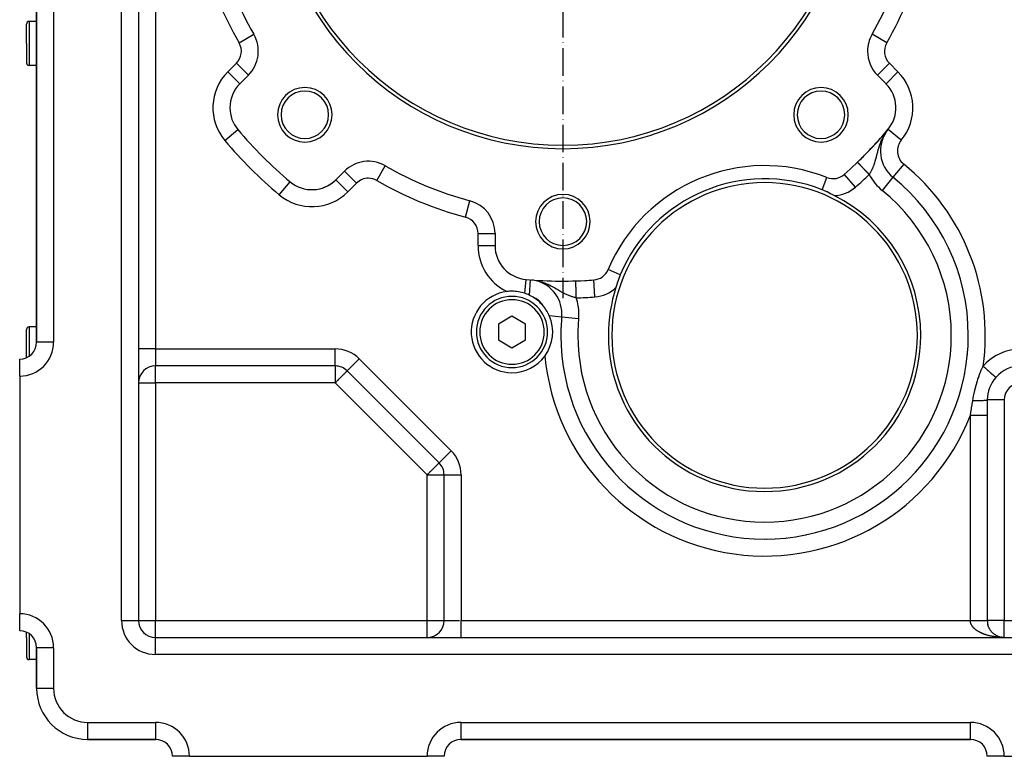
# Model space of a CAD drawing. Units: millimetres. Extents: x 95 to 2490, y -1291 to 335.
# Drawn here: x 690 to 980, y -696 to -479 of the extents above; entities that cross this region are included whole.
import ezdxf

# ---------------------------------------------------------------- set-up
doc = ezdxf.new("R2010")
doc.units = ezdxf.units.MM
doc.linetypes.add('DASHDOT', pattern=[11.176, 8.128, -1.524, 0, -1.524])
doc.linetypes.add('DASHED', pattern=[9.652, 8.128, -1.524])
doc.layers.add('nevidi', color=4, linetype='DASHED')
doc.layers.add('osa', color=7, linetype='DASHDOT')

msp = doc.modelspace()

# ---------------------------------------------------------------- linework, layer by layer
at = {"color": 2}
for p, q in [((694.89, -364), (694.89, -574)), ((694.89, -574), (694.89, -364)), ((724.89, -456), (724.89, -656)), ((724.89, -456), (724.89, -656)), ((691.89, -486), (691.89, -480.3)), ((691.89, -486), (691.89, -480.3)), ((694.89, -479.5), (692.69, -479.5)), ((758.85, -483.31), (758.85, -483.31)), ((940.94, -483.31), (940.94, -483.31)), ((691.89, -486), (691.89, -491.7)), ((691.89, -486), (691.89, -491.7)), ((694.89, -492.5), (692.69, -492.5)), ((757.25, -495.36), (754.74, -497.87)), ((757.25, -495.36), (757.25, -495.36)), ((945.05, -497.87), (942.54, -495.36)), ((942.54, -495.36), (942.54, -495.36)), ((754.73, -497.86), (754.74, -497.87)), ((754.15, -511.37), (754.15, -511.37)), ((943.99, -513.28), (944.08, -513.18)), ((944.1, -513.16), (944.08, -513.18)), ((944.21, -513.04), (944.3, -512.93)), ((944.32, -512.91), (944.3, -512.93)), ((944.42, -512.79), (944.51, -512.69)), ((944.53, -512.67), (944.51, -512.69)), ((944.62, -512.55), (944.71, -512.45)), ((944.73, -512.43), (944.71, -512.45)), ((944.76, -512.39), (944.75, -512.41)), ((944.83, -512.32), (944.92, -512.21)), ((944.93, -512.2), (944.92, -512.21)), ((945.03, -512.09), (945.12, -511.98)), ((945.13, -511.97), (945.12, -511.98)), ((945.22, -511.86), (945.32, -511.74)), ((945.28, -511.82), (945.55, -511.47)), ((945.29, -511.8), (945.56, -511.46)), ((945.3, -511.79), (945.56, -511.45)), ((945.3, -511.79), (945.56, -511.46)), ((945.3, -511.79), (945.56, -511.46)), ((945.32, -511.76), (945.57, -511.44)), ((945.32, -511.77), (945.57, -511.45)), ((945.32, -511.74), (945.32, -511.74)), ((945.33, -511.75), (945.58, -511.44)), ((945.33, -511.75), (945.57, -511.45)), ((945.34, -511.74), (945.52, -511.51)), ((945.34, -511.73), (945.4, -511.67)), ((945.35, -511.72), (945.35, -511.73)), ((945.36, -511.7), (945.57, -511.44)), ((945.36, -511.71), (945.42, -511.64)), ((945.37, -511.7), (945.57, -511.45)), ((945.37, -511.69), (945.38, -511.68)), ((945.39, -511.66), (945.61, -511.39)), ((945.4, -511.66), (945.62, -511.39)), ((945.42, -511.63), (945.51, -511.51)), ((945.51, -511.51), (945.51, -511.51)), ((945.58, -511.43), (945.61, -511.4)), ((945.6, -511.41), (945.63, -511.37)), ((945.6, -511.4), (945.61, -511.39)), ((945.61, -511.4), (945.66, -511.33)), ((945.69, -511.3), (945.69, -511.3)), ((945.7, -511.3), (945.69, -511.3)), ((941.48, -516.07), (941.6, -515.95)), ((941.63, -515.91), (941.6, -515.95)), ((941.77, -515.76), (941.88, -515.64)), ((941.91, -515.6), (941.88, -515.64)), ((942.05, -515.46), (942.15, -515.34)), ((942.19, -515.3), (942.15, -515.34)), ((942.32, -515.16), (942.42, -515.05)), ((942.45, -515.01), (942.42, -515.05)), ((942.58, -514.87), (942.68, -514.76)), ((942.71, -514.73), (942.68, -514.76)), ((942.82, -514.61), (942.79, -514.64)), ((942.83, -514.59), (942.93, -514.49)), ((942.96, -514.45), (942.93, -514.49)), ((943.08, -514.32), (943.17, -514.22)), ((943.2, -514.18), (943.17, -514.22)), ((943.31, -514.05), (943.41, -513.95)), ((943.43, -513.92), (943.41, -513.95)), ((943.55, -513.79), (943.64, -513.69)), ((943.66, -513.66), (943.64, -513.69)), ((943.74, -513.57), (943.81, -513.49)), ((943.77, -513.54), (943.86, -513.43)), ((943.89, -513.4), (943.86, -513.43)), ((939.42, -518.23), (939.4, -518.26)), ((939.59, -518.06), (939.74, -517.91)), ((939.76, -517.88), (939.74, -517.91)), ((939.92, -517.72), (940.07, -517.57)), ((940, -517.64), (939.97, -517.67)), ((940.09, -517.54), (940.07, -517.57)), ((940.25, -517.38), (940.39, -517.23)), ((940.42, -517.2), (940.39, -517.23)), ((940.57, -517.04), (940.7, -516.9)), ((940.73, -516.87), (940.7, -516.9)), ((940.88, -516.71), (941.01, -516.58)), ((941.04, -516.54), (941.01, -516.58)), ((941.18, -516.39), (941.31, -516.26)), ((941.34, -516.22), (941.31, -516.26)), ((783.03, -526.15), (785.53, -523.64)), ((797.58, -522.05), (797.59, -522.05)), ((932.78, -524.58), (932.77, -524.57)), ((769.53, -526.74), (769.52, -526.74)), ((783.03, -526.16), (783.03, -526.15)), ((927.62, -525.49), (927.62, -525.48)), ((947.11, -525.42), (947.11, -525.41)), ((947.11, -525.42), (947.11, -525.42)), ((829.89, -542.02), (829.89, -545.56)), ((829.89, -542.02), (829.89, -542.02)), ((840.35, -555.64), (840.35, -555.64)), ((840.96, -555.7), (840.76, -555.67)), ((840.81, -555.67), (840.8, -555.67)), ((840.8, -555.67), (840.81, -555.67)), ((841.27, -555.7), (841.25, -555.7)), ((841.73, -555.73), (841.71, -555.73)), ((842.21, -555.76), (842.18, -555.76)), ((842.7, -555.79), (842.66, -555.79)), ((843.2, -555.82), (843.16, -555.82)), ((834.89, -566.38), (830.89, -568.69)), ((838.89, -568.69), (834.89, -566.38)), ((849.58, -565.61), (849.59, -565.61)), ((691.89, -576), (691.89, -570.3)), ((691.89, -576), (691.89, -570.3)), ((694.89, -569.5), (692.69, -569.5)), ((830.89, -568.69), (830.89, -573.31)), ((838.89, -573.31), (838.89, -568.69)), ((694.9, -574), (694.89, -574)), ((830.89, -573.31), (834.89, -575.62)), ((834.89, -575.62), (838.89, -573.31)), ((849.29, -572), (849.3, -572)), ((691.89, -578.58), (691.89, -576)), ((691.89, -578.58), (691.89, -576)), ((689.89, -579), (689.89, -579.01)), ((689.89, -584), (689.89, -579.01)), ((782.82, -581), (729.89, -581)), ((782.82, -581), (729.89, -581)), ((782.82, -581), (782.82, -581)), ((813.43, -609.54), (786.36, -582.46)), ((813.43, -609.54), (786.36, -582.46)), ((786.36, -582.46), (786.36, -582.46)), ((689.89, -584), (689.89, -654)), ((974.89, -591), (974.89, -595.5)), ((974.9, -591), (974.89, -591)), ((974.89, -595.5), (974.89, -656)), ((974.89, -595.5), (974.89, -656)), ((813.43, -609.54), (813.43, -609.53)), ((814.89, -656), (814.89, -613.07)), ((814.89, -656), (814.89, -613.07)), ((814.89, -613.07), (814.9, -613.07)), ((689.89, -659), (689.89, -654)), ((975.08, -657.34), (975.04, -657.22)), ((975.12, -657.48), (975.08, -657.36)), ((975.16, -657.62), (975.12, -657.5)), ((975.22, -657.76), (975.17, -657.64)), ((975.27, -657.9), (975.22, -657.78)), ((975.33, -658.04), (975.28, -657.92)), ((975.39, -658.18), (975.33, -658.05)), ((975.46, -658.31), (975.4, -658.19)), ((691.89, -661), (691.89, -659.43)), ((691.89, -661), (691.89, -659.43)), ((691.89, -661), (691.89, -666.7)), ((691.89, -661), (691.89, -666.7)), ((729.89, -661), (1052.82, -661)), ((729.89, -661), (1052.82, -661)), ((975.53, -658.44), (975.46, -658.32)), ((975.61, -658.57), (975.53, -658.45)), ((975.69, -658.7), (975.61, -658.58)), ((975.77, -658.82), (975.69, -658.71)), ((975.85, -658.95), (975.77, -658.83)), ((975.94, -659.07), (975.86, -658.95)), ((976.04, -659.18), (975.95, -659.07)), ((976.13, -659.3), (976.04, -659.19)), ((976.24, -659.41), (976.14, -659.3)), ((976.34, -659.52), (976.24, -659.41)), ((976.45, -659.62), (976.35, -659.52)), ((976.56, -659.72), (976.45, -659.63)), ((976.67, -659.82), (976.56, -659.73)), ((976.78, -659.92), (976.68, -659.83)), ((976.9, -660.01), (976.8, -659.92)), ((977.03, -660.09), (976.92, -660.02)), ((977.15, -660.18), (977.04, -660.1)), ((977.28, -660.26), (977.16, -660.19)), ((977.4, -660.34), (977.29, -660.27)), ((977.54, -660.41), (977.42, -660.35)), ((977.67, -660.48), (977.56, -660.42)), ((977.8, -660.54), (977.69, -660.49)), ((977.94, -660.6), (977.83, -660.55)), ((978.08, -660.66), (977.97, -660.61)), ((978.36, -660.76), (978.38, -660.76)), ((978.5, -660.8), (978.4, -660.77)), ((978.94, -660.91), (978.84, -660.89)), ((979.15, -660.95), (978.96, -660.91)), ((979.09, -660.93), (978.99, -660.92)), ((979.73, -661), (979.57, -660.99)), ((694.89, -664), (694.89, -676)), ((694.89, -676), (694.89, -664)), ((694.89, -667.5), (692.69, -667.5)), ((694.9, -676), (694.89, -676)), ((709.89, -690.99), (709.89, -691)), ((709.89, -691), (729.89, -691)), ((729.89, -691), (709.89, -691)), ((819.89, -691), (819.89, -690.99)), ((819.89, -691), (969.89, -691)), ((969.89, -691), (819.89, -691)), ((739.89, -696), (734.89, -696)), ((739.89, -696), (809.89, -696)), ((814.89, -696), (809.89, -696)), ((979.89, -696), (974.89, -696)), ((979.89, -696), (1049.89, -696))]:
    msp.add_line(p, q, dxfattribs=at)
for points in [[(929.8, -530.82), (929.35, -530.6), (928.7, -530.26), (927.71, -529.76), (927.59, -529.7), (926.54, -529.22), (926.21, -529.08)], [(853.69, -555.94), (853.69, -555.94), (853.69, -555.94)], [(866.77, -554.12), (866.63, -554.45), (866.24, -555.54), (865.91, -556.58), (865.87, -556.73), (865.5, -557.91)]]:
    msp.add_lwpolyline(points, dxfattribs=at)
for centre, radius, start, end in [((849.89, -431), 86, 180, 0), ((849.89, -431), 85, 180, 0), ((849.89, -431), 105, 195.1217, 209.8783), ((849.89, -431), 105, 330.1217, 344.8783), ((692.69, -480.3), 0.8, 90, 180), ((750.18, -488.29), 10, 315, 29.8783), ((949.61, -488.29), 10, 150.1217, 180), ((949.61, -488.29), 10, 180, 225), ((692.69, -491.7), 0.8, 180, 270), ((761.81, -504.94), 10, 135, 180), ((937.97, -504.94), 10, 319.9885, 45), ((773.88, -507.01), 8.03, 0, 180), ((773.88, -507.01), 7, 0, 180), ((925.91, -507.01), 8.03, 0, 180), ((925.91, -507.01), 7, 0, 180), ((761.81, -504.94), 10, 180, 220.0115), ((773.88, -507.01), 8.03, 180, 0), ((773.88, -507.01), 7, 180, 360), ((925.91, -507.01), 8.03, 180, 0), ((925.91, -507.01), 7, 180, 0), ((849.89, -431), 125, 220.0115, 229.9885), ((849.89, -431), 125, 311.5316, 319.9885), ((849.89, -431), 125, 317.3068, 319.6291), ((953.41, -517.65), 10, 143.9468, 230.9287), ((849.89, -431), 125, 319.6958, 319.7672), ((849.89, -431), 125, 319.8329, 319.9036), ((849.89, -431), 125, 319.9609, 319.9885), ((849.89, -431), 125, 315.8526, 317.2136), ((849.89, -431), 125, 313.9477, 315.7601), ((792.61, -530.71), 10, 60.1217, 135), ((909.29, -572), 50, 68.4894, 157.1976), ((849.89, -431), 105, 240.1217, 254.8783), ((929.46, -520.83), 5, 248.4894, 311.5316), ((775.96, -519.08), 10, 229.9885, 315), ((775.96, -519.08), 10, 297.4354, 301.3716), ((775.96, -519.08), 10, 304.8004, 305.3822), ((775.96, -519.08), 10, 305.3829, 312.691), ((909.29, -572), 45, 0, 180), ((909.29, -572), 46.13, 68.4894, 157.1976), ((909.29, -572), 60, 0, 50.9287), ((775.96, -519.08), 10, 275.248, 277.4665), ((775.96, -519.08), 10, 282.6648, 285.105), ((775.96, -519.08), 10, 290.0585, 292.9643), ((849.89, -538.5), 8.03, 0, 180), ((819.89, -542.02), 10, 0, 74.8783), ((849.89, -538.5), 7, 0, 180), ((909.29, -572), 46, 0, 63.5226), ((849.89, -538.5), 8.03, 180, 0), ((849.89, -538.5), 7, 180, 0), ((839.89, -545.56), 10, 180, 265.0115), ((858.59, -550.68), 5, 274.1554, 337.1976), ((849.89, -431), 125, 265.0115, 274.1554), ((839.58, -565.61), 10, 0, 81.4584), ((849.89, -431), 125, 272.9473, 274.1554), ((834.89, -571), 12, 97.0915, 270), ((834.89, -571), 12, 90, 97.0915), ((834.89, -571), 12, 71.6689, 90), ((834.89, -571), 12, 64.8062, 71.6689), ((909.29, -572), 46, 162.1644, 180), ((834.89, -571), 10.5, 90, 270), ((834.89, -571), 10.5, 270, 90), ((834.89, -571), 12, 56.4679, 64.8062), ((834.89, -571), 12, 41.5267, 56.4679), ((834.89, -571), 12, 23.6629, 41.5267), ((834.89, -571), 12, 323.7936, 23.6629), ((909.29, -572), 60, 174.7589, 180), ((839.58, -565.61), 10, 354.7589, 0), ((692.69, -570.3), 0.8, 90, 180), ((689.89, -574), 5, 270, 0), ((909.29, -572), 60, 180, 0), ((909.29, -572), 46, 180, 0), ((909.29, -572), 45, 180, 0), ((834.89, -571), 12, 270, 323.7936), ((729.89, -586), 5, 90, 180), ((782.82, -586), 5, 45, 90), ((984.89, -591), 10, 90, 138.5226), ((984.89, -591), 10, 138.5226, 180), ((809.89, -613.07), 5, 0, 45), ((729.89, -656), 5, 180, 270), ((809.89, -656), 5, 273.3651, 360), ((979.89, -656), 5, 180, 194.4619), ((689.89, -664), 5, 0, 90), ((979.89, -656), 5, 244.2314, 244.2484), ((692.69, -666.7), 0.8, 180, 270), ((709.89, -676), 15, 180, 270), ((729.89, -696), 5, 0, 90), ((819.89, -696), 5, 90, 180), ((969.89, -696), 5, 0, 90)]:
    msp.add_arc(centre, radius, start, end, dxfattribs=at)
at = {"layer": 'nevidi', "color": 7, "linetype": 'Continuous'}
for p, q in [((699.89, -364), (699.89, -574)), ((719.89, -656), (719.89, -456)), ((729.89, -456), (729.89, -576)), ((692.69, -479.5), (692.69, -486)), ((754.51, -485.8), (758.85, -483.31)), ((945.27, -485.8), (940.94, -483.31)), ((692.69, -486), (692.69, -492.5)), ((751.21, -494.33), (753.72, -491.82)), ((753.72, -491.82), (757.25, -495.36)), ((946.07, -491.82), (942.54, -495.36)), ((946.07, -491.82), (948.58, -494.33)), ((751.21, -494.33), (754.73, -497.86)), ((948.58, -494.33), (945.05, -497.87)), ((750.33, -514.58), (754.15, -511.37)), ((754.15, -511.37), (754.15, -511.37)), ((944.88, -512.39), (944.79, -512.52)), ((945.28, -511.82), (945.28, -511.82)), ((949.55, -514.48), (945.7, -511.3)), ((944.17, -513.56), (944.01, -513.88)), ((950.26, -521.54), (947.11, -525.41)), ((789.07, -527.18), (785.53, -523.64)), ((795.1, -526.38), (797.58, -522.05)), ((797.59, -522.04), (797.58, -522.05)), ((936.09, -528.32), (932.78, -524.58)), ((766.31, -530.57), (769.52, -526.74)), ((786.56, -529.69), (783.03, -526.16)), ((789.07, -527.18), (786.56, -529.69)), ((926.21, -529.08), (927.62, -525.49)), ((947.11, -525.42), (943.96, -529.3)), ((947.11, -525.42), (947.11, -525.42)), ((821.2, -537.19), (822.5, -532.37)), ((822.5, -532.36), (822.5, -532.37)), ((824.89, -545.56), (824.89, -542.02)), ((824.89, -542.02), (829.89, -542.02)), ((824.89, -545.56), (829.89, -545.56)), ((866.77, -554.12), (863.2, -552.62)), ((838.67, -559.61), (839.02, -555.53)), ((840, -560.14), (840.35, -555.64)), ((841.15, -555.72), (841.11, -555.72)), ((841.28, -555.74), (841.25, -555.73)), ((859.31, -560.66), (858.95, -555.67)), ((845.89, -566.18), (849.54, -566.52)), ((849.55, -566.52), (849.54, -566.52)), ((849.55, -566.52), (854.52, -566.98)), ((692.69, -569.5), (692.69, -576)), ((699.89, -574), (694.9, -574)), ((692.69, -576), (692.69, -578.15)), ((729.89, -576), (724.89, -576)), ((729.89, -576), (782.82, -576)), ((729.89, -576), (729.89, -581)), ((782.82, -581), (782.82, -576)), ((786.36, -582.46), (789.89, -578.93)), ((789.89, -578.93), (816.97, -606)), ((729.89, -586), (729.89, -581)), ((782.82, -581), (782.82, -586)), ((724.89, -586), (729.89, -586)), ((729.89, -586), (729.89, -656)), ((782.82, -586), (729.89, -586)), ((809.89, -613.07), (782.82, -586)), ((979.89, -591), (974.9, -591)), ((979.89, -591), (979.89, -656)), ((969.89, -656), (969.89, -595.5)), ((813.43, -609.53), (816.97, -606)), ((809.89, -656), (809.89, -613.07)), ((809.89, -613.07), (814.89, -613.07)), ((814.9, -613.07), (819.89, -613.07)), ((819.89, -613.07), (819.89, -656)), ((719.89, -656), (724.89, -656)), ((724.89, -656), (729.89, -656)), ((729.89, -656), (809.89, -656)), ((729.89, -661), (729.89, -656)), ((809.89, -656), (814.89, -656)), ((809.89, -661), (809.89, -656)), ((814.89, -656), (819.43, -656)), ((819.89, -656), (969.89, -656)), ((819.89, -661), (819.89, -656)), ((979.89, -656), (974.89, -656)), ((979.89, -656), (1049.89, -656)), ((979.89, -661), (979.89, -656)), ((692.69, -659.86), (692.69, -661)), ((692.69, -661), (692.69, -667.5)), ((729.89, -666), (729.89, -661)), ((699.89, -664), (694.89, -664)), ((699.89, -664), (699.89, -676)), ((1052.82, -666), (729.89, -666)), ((699.89, -676), (694.9, -676)), ((709.89, -686), (729.89, -686)), ((709.89, -686), (709.89, -690.99)), ((729.89, -686), (729.89, -691)), ((819.89, -686), (969.89, -686)), ((819.89, -690.99), (819.89, -686)), ((969.89, -691), (969.89, -686))]:
    msp.add_line(p, q, dxfattribs=at)
for points in [[(944.47, -513.04), (944.33, -513.28), (944.29, -513.35)], [(944.7, -512.67), (944.63, -512.78), (944.6, -512.83)], [(943.96, -513.97), (943.9, -514.08), (943.75, -514.4), (943.66, -514.61), (943.56, -514.84), (943.52, -514.93), (943.44, -515.13), (943.4, -515.23), (943.32, -515.44), (943.24, -515.65), (943.13, -515.95), (943.06, -516.15), (943, -516.35), (942.96, -516.45), (942.92, -516.58), (942.9, -516.65), (942.81, -516.94), (942.75, -517.13), (942.67, -517.41), (942.62, -517.6), (942.58, -517.74), (942.55, -517.87), (942.51, -518.01), (942.5, -518.05), (942.43, -518.32), (942.39, -518.49), (942.32, -518.75), (942.28, -518.92), (942.26, -519), (942.21, -519.17), (942.17, -519.34), (942.11, -519.56), (942.11, -519.58), (942.07, -519.74), (942.01, -519.97), (941.97, -520.13), (941.97, -520.13), (941.9, -520.36), (941.86, -520.51), (941.8, -520.73), (941.76, -520.87), (941.69, -521.09), (941.67, -521.14), (941.65, -521.23), (941.61, -521.33), (941.58, -521.44), (941.54, -521.57), (941.47, -521.77), (941.42, -521.9), (941.36, -522.05), (941.35, -522.1), (941.3, -522.23), (941.22, -522.42), (941.17, -522.54), (941.09, -522.73), (941.04, -522.85), (941.02, -522.89), (940.96, -523.03), (940.9, -523.15), (940.82, -523.33), (940.76, -523.44), (940.68, -523.6), (940.68, -523.61), (940.65, -523.66), (940.62, -523.72), (940.53, -523.89), (940.47, -524), (940.37, -524.16), (940.31, -524.27), (940.26, -524.36), (940.22, -524.43), (940.15, -524.53), (940.11, -524.6)], [(940.11, -524.6), (940.08, -524.56), (940.02, -524.5), (939.93, -524.4), (939.87, -524.35), (939.78, -524.25), (939.77, -524.24), (939.72, -524.19), (939.63, -524.09), (939.57, -524.03), (939.48, -523.94), (939.42, -523.88), (939.33, -523.78), (939.31, -523.76), (939.28, -523.73), (939.18, -523.63), (939.13, -523.58), (939.04, -523.48), (938.99, -523.43), (938.9, -523.33), (938.86, -523.3), (938.85, -523.28), (938.76, -523.19), (938.71, -523.14), (938.62, -523.04), (938.57, -522.99), (938.48, -522.91), (938.44, -522.86), (938.44, -522.86), (938.35, -522.77), (938.31, -522.72), (938.22, -522.64), (938.18, -522.59), (938.1, -522.51), (938.06, -522.46), (938.05, -522.45), (937.98, -522.38), (937.94, -522.34), (937.86, -522.26), (937.82, -522.22), (937.75, -522.14), (937.71, -522.1), (937.69, -522.09), (937.64, -522.03), (937.6, -521.99), (937.54, -521.92), (937.5, -521.89), (937.44, -521.82), (937.41, -521.79), (937.38, -521.76), (937.35, -521.72), (937.31, -521.69), (937.26, -521.63), (937.23, -521.6), (937.17, -521.55), (937.15, -521.52), (937.12, -521.49), (937.1, -521.47), (937.07, -521.44), (937.03, -521.39), (937, -521.37), (936.96, -521.32), (936.94, -521.3), (936.91, -521.28), (936.9, -521.26), (936.88, -521.24), (936.85, -521.21), (936.83, -521.19), (936.8, -521.16), (936.78, -521.14), (936.76, -521.12), (936.76, -521.11), (936.74, -521.1), (936.72, -521.08), (936.71, -521.07), (936.69, -521.05), (936.69, -521.04), (936.67, -521.03), (936.67, -521.02), (936.67, -521.02), (936.66, -521.01), (936.65, -521), (936.65, -521), (936.65, -521), (936.64, -521)], [(842.4, -555.95), (842.19, -555.9), (842.1, -555.89)], [(843.28, -556.19), (843.08, -556.13), (842.86, -556.07)], [(853.84, -560.94), (853.77, -560.92), (853.57, -560.88), (853.5, -560.86), (853.32, -560.82), (853.04, -560.74), (852.86, -560.69), (852.79, -560.67), (852.59, -560.61), (852.4, -560.55), (852.12, -560.45), (851.98, -560.4), (851.94, -560.38), (851.65, -560.27), (851.48, -560.2), (851.47, -560.19), (851.18, -560.07), (851.15, -560.06), (850.99, -559.99), (850.7, -559.85), (850.5, -559.76), (850.28, -559.64), (850.21, -559.61), (850.01, -559.5), (849.71, -559.34), (849.7, -559.34), (849.5, -559.23), (849.35, -559.14), (849.18, -559.05), (848.97, -558.93), (848.64, -558.74), (848.42, -558.61), (848.34, -558.56), (848.28, -558.53), (848.08, -558.41), (847.85, -558.28), (847.49, -558.08), (847.25, -557.94), (847.21, -557.92), (847, -557.8), (846.87, -557.73), (846.61, -557.59), (846.2, -557.38), (845.92, -557.24), (845.76, -557.16), (845.49, -557.03), (845.19, -556.9), (844.73, -556.7), (844.53, -556.62), (844.45, -556.59), (844.42, -556.58), (843.93, -556.39), (843.59, -556.28)], [(853.84, -560.94), (853.84, -560.81), (853.83, -560.76), (853.83, -560.59), (853.83, -560.55), (853.83, -560.54), (853.82, -560.38), (853.82, -560.33), (853.82, -560.16), (853.81, -560.11), (853.81, -559.95), (853.81, -559.9), (853.81, -559.89), (853.8, -559.74), (853.8, -559.69), (853.8, -559.53), (853.8, -559.48), (853.79, -559.32), (853.79, -559.27), (853.79, -559.25), (853.78, -559.12), (853.78, -559.07), (853.78, -558.92), (853.78, -558.87), (853.77, -558.72), (853.77, -558.68), (853.77, -558.63), (853.77, -558.53), (853.77, -558.48), (853.76, -558.34), (853.76, -558.3), (853.76, -558.16), (853.75, -558.12), (853.75, -558.06), (853.75, -557.98), (853.75, -557.94), (853.74, -557.81), (853.74, -557.77), (853.74, -557.64), (853.74, -557.6), (853.74, -557.54), (853.73, -557.48), (853.73, -557.45), (853.73, -557.33), (853.73, -557.29), (853.73, -557.18), (853.72, -557.15), (853.72, -557.08), (853.72, -557.04), (853.72, -557.01), (853.72, -556.91), (853.72, -556.88), (853.71, -556.79), (853.71, -556.76), (853.71, -556.69), (853.71, -556.67), (853.71, -556.64), (853.71, -556.56), (853.71, -556.54), (853.7, -556.46), (853.7, -556.44), (853.7, -556.38), (853.7, -556.37), (853.7, -556.35), (853.7, -556.29), (853.7, -556.27), (853.7, -556.21), (853.7, -556.2), (853.69, -556.15), (853.69, -556.14), (853.69, -556.13), (853.69, -556.09), (853.69, -556.08), (853.69, -556.04), (853.69, -556.03), (853.69, -556), (853.69, -556), (853.69, -556), (853.69, -555.97), (853.69, -555.97), (853.69, -555.95), (853.69, -555.95), (853.69, -555.94), (853.69, -555.94)], [(782.82, -586), (783.02, -585.8), (783.16, -585.67), (783.29, -585.53), (783.62, -585.2), (783.66, -585.16), (783.93, -584.9), (784.08, -584.75), (784.28, -584.54), (784.49, -584.33), (784.51, -584.32), (784.88, -583.95), (784.91, -583.91), (784.97, -583.85), (785.27, -583.55), (785.36, -583.46), (785.44, -583.38), (785.59, -583.23), (785.67, -583.15), (785.86, -582.96), (785.91, -582.92), (785.96, -582.86), (786.08, -582.75), (786.08, -582.74), (786.21, -582.61), (786.23, -582.59), (786.29, -582.53), (786.33, -582.5), (786.34, -582.48), (786.36, -582.46)], [(970.6, -591.22), (970.71, -590.55), (970.74, -590.39), (970.76, -590.25), (970.84, -589.87), (970.95, -589.3), (970.98, -589.16), (971.19, -588.21), (971.22, -588.07), (971.46, -587.12), (971.5, -586.98), (971.76, -586.04), (971.8, -585.9), (971.97, -585.35), (972.09, -584.97), (972.14, -584.83), (972.26, -584.48), (972.45, -583.93), (972.5, -583.8), (972.82, -582.94), (972.87, -582.82), (973.22, -581.99), (973.28, -581.87), (973.29, -581.84), (973.65, -581.08), (973.66, -581.07)], [(973.66, -581.07), (973.98, -581.35), (974.09, -581.45), (974.14, -581.5), (974.48, -581.79), (974.58, -581.89), (974.64, -581.93), (974.96, -582.22), (975.06, -582.31), (975.11, -582.35), (975.42, -582.62), (975.51, -582.7), (975.56, -582.75), (975.85, -583), (975.93, -583.07), (975.97, -583.11), (976.23, -583.34), (976.3, -583.41), (976.34, -583.44), (976.57, -583.64), (976.63, -583.7), (976.67, -583.73), (976.86, -583.9), (976.91, -583.94), (976.94, -583.97), (977.09, -584.1), (977.13, -584.14), (977.15, -584.15), (977.26, -584.25), (977.29, -584.27), (977.3, -584.28), (977.36, -584.34), (977.38, -584.35), (977.38, -584.36), (977.4, -584.38)], [(969.89, -595.5), (970.05, -594.61), (970.08, -594.47), (970.13, -594.18), (970.24, -593.52), (970.26, -593.38), (970.42, -592.42), (970.44, -592.28), (970.59, -591.32), (970.6, -591.22)], [(970.6, -591.22), (971.06, -591.22), (971.12, -591.22), (971.15, -591.22), (971.64, -591.21), (971.7, -591.21), (971.73, -591.21), (972.2, -591.2), (972.25, -591.2), (972.28, -591.2), (972.72, -591.19), (972.77, -591.18), (972.79, -591.18), (973.2, -591.17), (973.25, -591.17), (973.27, -591.17), (973.63, -591.15), (973.67, -591.15), (973.69, -591.15), (974.01, -591.13), (974.04, -591.13), (974.06, -591.12), (974.32, -591.1), (974.35, -591.1), (974.36, -591.1), (974.57, -591.08), (974.59, -591.08), (974.6, -591.08), (974.75, -591.05), (974.77, -591.05), (974.77, -591.05), (974.86, -591.03), (974.87, -591.02), (974.87, -591.02), (974.89, -591)], [(969.89, -595.5), (970.36, -595.5), (970.45, -595.5), (970.48, -595.5), (971.03, -595.5), (971.1, -595.5), (971.13, -595.5), (971.67, -595.5), (971.74, -595.5), (971.77, -595.5), (972.28, -595.5), (972.34, -595.5), (972.37, -595.5), (972.84, -595.5), (972.9, -595.5), (972.93, -595.5), (973.36, -595.5), (973.41, -595.5), (973.43, -595.5), (973.81, -595.5), (973.85, -595.5), (973.87, -595.5), (974.19, -595.5), (974.22, -595.5), (974.24, -595.5), (974.49, -595.5), (974.52, -595.5), (974.53, -595.5), (974.72, -595.5), (974.73, -595.5), (974.74, -595.5), (974.85, -595.5), (974.86, -595.5), (974.86, -595.5), (974.89, -595.5)], [(809.89, -613.07), (810.14, -612.82), (810.23, -612.74), (810.36, -612.6), (810.69, -612.27), (810.82, -612.14), (811, -611.97), (811.15, -611.82), (811.49, -611.48), (811.57, -611.4), (811.58, -611.39), (811.98, -610.99), (812.05, -610.92), (812.12, -610.85), (812.34, -610.62), (812.43, -610.53), (812.66, -610.3), (812.71, -610.25), (812.74, -610.22), (812.93, -610.03), (812.98, -609.99), (813.15, -609.82), (813.15, -609.81), (813.25, -609.72), (813.28, -609.69), (813.3, -609.66), (813.36, -609.6), (813.4, -609.57), (813.41, -609.55), (813.43, -609.54)], [(979.62, -661), (979.59, -661), (979.41, -660.99), (979.3, -660.99), (979.12, -660.98), (979, -660.98), (978.82, -660.97), (978.7, -660.96), (978.56, -660.95), (978.52, -660.95), (978.4, -660.94), (978.22, -660.93), (978.11, -660.92), (977.93, -660.9), (977.81, -660.89), (977.64, -660.87), (977.52, -660.86), (977.35, -660.83), (977.24, -660.82), (977.23, -660.82), (977.06, -660.79), (976.94, -660.78), (976.77, -660.75), (976.66, -660.73), (976.49, -660.7), (976.38, -660.68), (976.21, -660.65), (976.1, -660.63), (975.97, -660.6), (975.93, -660.59), (975.82, -660.57), (975.66, -660.53), (975.55, -660.5), (975.39, -660.46), (975.28, -660.44), (975.12, -660.39), (975.02, -660.37), (974.86, -660.32), (974.78, -660.3), (974.76, -660.29), (974.6, -660.24), (974.5, -660.21), (974.35, -660.16), (974.25, -660.13), (974.11, -660.08), (974.01, -660.04), (973.86, -659.99), (973.77, -659.95), (973.67, -659.92), (973.63, -659.9), (973.54, -659.86), (973.4, -659.8), (973.31, -659.76), (973.17, -659.7), (973.08, -659.66), (972.95, -659.6), (972.87, -659.56), (972.74, -659.49), (972.68, -659.46), (972.66, -659.45), (972.54, -659.39), (972.45, -659.34), (972.34, -659.27), (972.26, -659.23), (972.14, -659.16), (972.07, -659.11), (971.96, -659.04), (971.88, -658.99), (971.82, -658.95), (971.78, -658.92), (971.71, -658.87), (971.61, -658.8), (971.54, -658.75), (971.44, -658.67), (971.38, -658.62), (971.29, -658.54), (971.23, -658.49), (971.14, -658.41), (971.1, -658.38), (971.08, -658.36), (971, -658.28), (970.94, -658.23), (970.86, -658.15), (970.81, -658.09), (970.74, -658.01), (970.69, -657.96), (970.62, -657.87), (970.58, -657.82), (970.54, -657.77), (970.52, -657.73), (970.47, -657.68), (970.42, -657.59), (970.38, -657.54), (970.32, -657.45), (970.29, -657.39), (970.24, -657.31), (970.21, -657.25), (970.17, -657.16), (970.15, -657.13), (970.14, -657.1), (970.1, -657.01), (970.08, -656.96), (970.05, -656.87), (970.03, -656.81), (970, -656.72), (969.98, -656.66), (969.96, -656.57), (969.95, -656.51), (969.94, -656.47), (969.93, -656.42), (969.92, -656.36), (969.91, -656.27), (969.9, -656.21), (969.9, -656.12), (969.9, -656.06), (969.89, -656)], [(969.89, -656), (969.93, -656), (970.02, -656), (970.15, -656), (970.24, -656), (970.36, -656), (970.37, -656), (970.46, -656), (970.58, -656), (970.67, -656), (970.8, -656), (970.89, -656), (971.01, -656), (971.03, -656), (971.1, -656), (971.22, -656), (971.31, -656), (971.43, -656), (971.51, -656), (971.63, -656), (971.67, -656), (971.72, -656), (971.83, -656), (971.92, -656), (972.03, -656), (972.11, -656), (972.23, -656), (972.28, -656), (972.31, -656), (972.42, -656), (972.49, -656), (972.6, -656), (972.68, -656), (972.78, -656), (972.84, -656), (972.85, -656), (972.95, -656), (973.03, -656), (973.12, -656), (973.19, -656), (973.29, -656), (973.35, -656), (973.36, -656), (973.44, -656), (973.51, -656), (973.59, -656), (973.65, -656), (973.73, -656), (973.79, -656), (973.81, -656), (973.87, -656), (973.92, -656), (974, -656), (974.05, -656), (974.12, -656), (974.17, -656), (974.19, -656), (974.23, -656), (974.27, -656), (974.33, -656), (974.37, -656), (974.43, -656), (974.47, -656), (974.49, -656), (974.52, -656), (974.55, -656), (974.59, -656), (974.62, -656), (974.66, -656), (974.69, -656), (974.71, -656), (974.72, -656), (974.75, -656), (974.78, -656), (974.79, -656), (974.82, -656), (974.83, -656), (974.85, -656), (974.85, -656), (974.86, -656), (974.87, -656), (974.88, -656), (974.89, -656), (974.89, -656), (974.89, -656), (974.89, -656)]]:
    msp.add_lwpolyline(points, dxfattribs=at)
for centre, radius, start, end in [((849.89, -431), 110, 195.1217, 209.8783), ((849.89, -431), 110, 330.1217, 344.8783), ((750.18, -488.29), 5, 315, 29.8783), ((949.61, -488.29), 5, 150.1217, 225), ((761.81, -504.94), 15, 135, 220.0115), ((937.97, -504.94), 15, 320.519, 45), ((953.41, -517.65), 10, 143.2429, 143.8155), ((849.89, -431), 130, 220.0115, 229.9885), ((953.41, -517.65), 5, 140.519, 230.9287), ((909.29, -572), 65, 351.9832, 50.9287), ((849.89, -431), 130, 311.5316, 313.9477), ((953.41, -517.65), 15, 207.568, 230.9287), ((792.61, -530.71), 5, 90, 135), ((792.61, -530.71), 5, 60.1217, 90), ((849.89, -431), 110, 240.1217, 254.8783), ((775.96, -519.08), 15, 229.9885, 315), ((929.46, -520.83), 10, 271.9588, 311.5316), ((909.29, -572), 55, 0, 50.9287), ((819.89, -542.02), 5, 0, 74.8783), ((839.89, -545.56), 15, 180, 244.3993), ((858.59, -550.68), 10, 274.1554, 313.7282), ((834.89, -571), 9.5, 90, 270), ((834.89, -571), 9.5, 270, 90), ((839.58, -565.61), 5, 30.8149, 67.1797), ((849.89, -431), 130, 271.7392, 274.1554), ((839.58, -565.61), 15, 0, 18.1219), ((909.29, -572), 55, 174.7589, 180), ((839.58, -565.61), 15, 354.7589, 0), ((689.89, -574), 10, 270, 0), ((909.29, -572), 55, 180, 0), ((909.29, -572), 60, 359.8717, 360), ((782.82, -586), 10, 45, 90), ((984.89, -591), 15, 90, 138.5226), ((909.29, -572), 65, 185.3746, 338.8048), ((909.29, -572), 60, 354.3916, 354.9175), ((909.29, -572), 60, 348.7973, 349.2865), ((984.89, -591), 5, 90, 180), ((909.29, -572), 60, 343.203, 343.6537), ((909.29, -572), 60, 337.6085, 338.0172), ((909.29, -572), 60, 332.0142, 332.3804), ((809.89, -613.07), 10, 0, 45), ((909.29, -572), 60, 326.4199, 326.7414), ((909.29, -572), 60, 320.8254, 320.8996), ((909.29, -572), 60, 315.231, 315.4539), ((909.29, -572), 60, 309.6366, 309.7196), ((909.29, -572), 60, 304.0422, 304.1315), ((909.29, -572), 60, 298.4477, 298.5398), ((909.29, -572), 60, 287.2588, 287.3486), ((909.29, -572), 60, 292.8533, 292.943), ((909.29, -572), 60, 270.4754, 270.5657), ((909.29, -572), 60, 276.0698, 276.16), ((909.29, -572), 60, 281.6644, 281.7543), ((689.89, -664), 10, 0, 90), ((729.89, -656), 10, 180, 270), ((709.89, -676), 10, 180, 270), ((729.89, -696), 10, 0, 90), ((819.89, -696), 10, 90, 180), ((969.89, -696), 10, 0, 90)]:
    msp.add_arc(centre, radius, start, end, dxfattribs=at)
at = {"layer": 'osa'}
msp.add_line((849.89, -431), (849.89, -561), dxfattribs=at)

doc.saveas('drawing.dxf')
